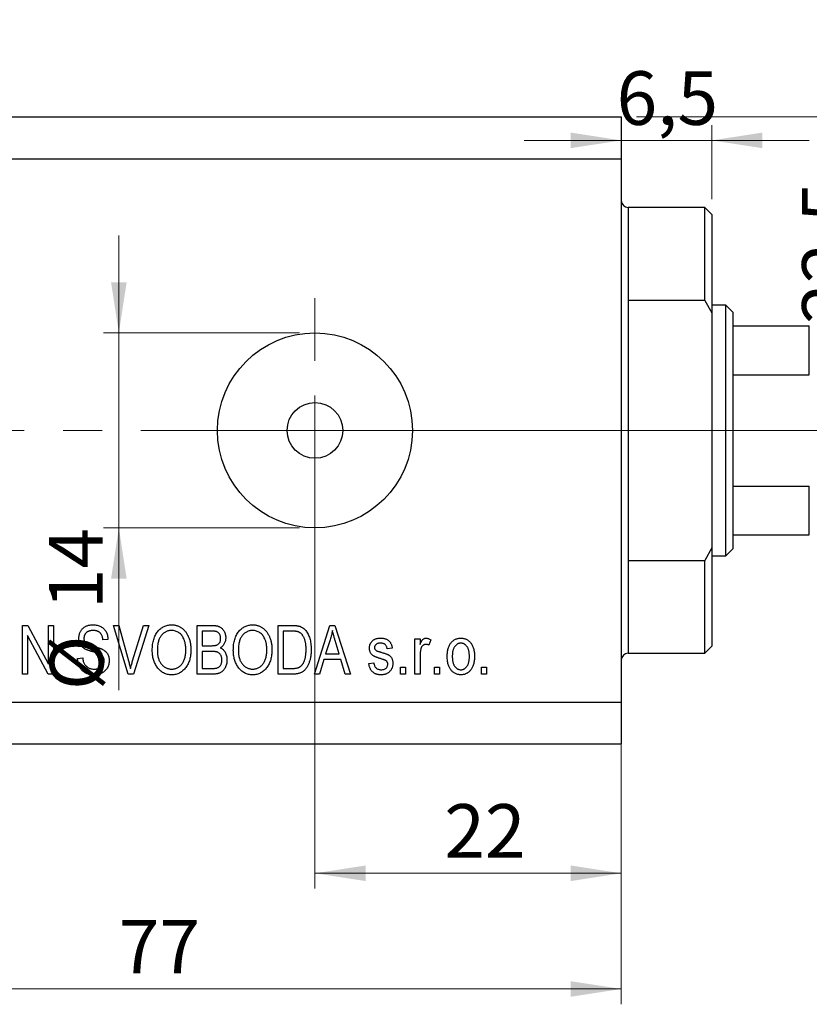
# Model space of a CAD drawing. Units: millimetres. Extents: x 15 to 449, y 5 to 292.
# Drawn here: x 267 to 318, y 186 to 250 of the extents above; entities that cross this region are included whole.
import ezdxf

# ---------------------------------------------------------------- set-up
doc = ezdxf.new("R2010")
doc.units = ezdxf.units.MM
doc.linetypes.add('CENTERX2', pattern=[20.32, 12.7, -2.54, 2.54, -2.54])
doc.styles.add('SLDTEXTSTYLE0', font='TXT', dxfattribs={"width": 0.75})
doc.dimstyles.new('SLDDIMSTYLE0', dxfattribs={"dimtxt": 3.5, "dimasz": 3.302, "dimexe": 0, "dimexo": 0.0625, "dimgap": 0.875, "dimtad": 1, "dimdec": 0, "dimlfac": 1.1, "dimrnd": 1e-09, "dimzin": 12, "dimdsep": 46, "dimtxsty": 'SLDTEXTSTYLE0', "dimsah": 1, "dimcen": 0.09, "dimadec": 0, "dimazin": 3, "dimtfac": 1, "dimtdec": 0, "dimtofl": 0, "dimtmove": 0, "dimatfit": 3, "dimfxl": 1, "dimfrac": 2, "dimtolj": 1, "dimtzin": 12, "dimarcsym": 0})
doc.dimstyles.new('SLDDIMSTYLE6', dxfattribs={"dimtxt": 3.5, "dimasz": 3.302, "dimexe": 0, "dimexo": 0.0625, "dimgap": 0.875, "dimtad": 1, "dimdec": 0, "dimlfac": 1.1, "dimrnd": 1e-09, "dimzin": 12, "dimdsep": 46, "dimtxsty": 'SLDTEXTSTYLE0', "dimsah": 1, "dimcen": 0.09, "dimadec": 0, "dimazin": 3, "dimtfac": 1, "dimtdec": 0, "dimtmove": 0, "dimatfit": 0, "dimfxl": 1, "dimfrac": 2, "dimtolj": 1, "dimtzin": 12, "dimarcsym": 0})
doc.dimstyles.new('SLDDIMSTYLE7', dxfattribs={"dimtxt": 3.5, "dimasz": 3.302, "dimexe": 0, "dimexo": 0.0625, "dimgap": 0.875, "dimtad": 1, "dimdec": 1, "dimlfac": 1.1, "dimrnd": 1e-09, "dimzin": 12, "dimdsep": 46, "dimtxsty": 'SLDTEXTSTYLE0', "dimsah": 1, "dimcen": 0.09, "dimadec": 0, "dimazin": 3, "dimtfac": 1, "dimtdec": 1, "dimtmove": 0, "dimatfit": 0, "dimfxl": 1, "dimfrac": 2, "dimtolj": 1, "dimtzin": 12, "dimarcsym": 0})

# ---------------------------------------------------------------- blocks, each defined once
blk = doc.blocks.new('_D_9')
at = {"color": 7, "linetype": 'Continuous', "lineweight": 0}
for p, q in [((305.94, 240.333), (305.94, 193.702)), ((285.94, 222.605), (285.94, 193.702)), ((285.94, 194.702), (305.94, 194.702))]:
    blk.add_line(p, q, dxfattribs=at)
at = {"color": 7, "linetype": 'Continuous', "lineweight": 18}
for points in [[(285.94, 194.702), (289.242, 194.194), (289.242, 195.21)], [(305.94, 194.702), (302.638, 195.21), (302.638, 194.194)]]:
    blk.add_solid(points, dxfattribs=at)
at = {"color": 7, "linetype": 'Continuous', "lineweight": 18, "insert": (294.384, 199.214), "char_height": 3.5, "attachment_point": 1, "style": 'SLDTEXTSTYLE0'}
blk.add_mtext('22', dxfattribs=at)
blk = doc.blocks.new('_D_10')
at = {"color": 7, "linetype": 'Continuous', "lineweight": 0}
for p, q in [((305.94, 243.06), (305.94, 186.151)), ((235.94, 202.151), (235.94, 186.151)), ((235.94, 187.151), (305.94, 187.151))]:
    blk.add_line(p, q, dxfattribs=at)
at = {"color": 7, "linetype": 'Continuous', "lineweight": 18}
for points in [[(235.94, 187.151), (239.242, 186.643), (239.242, 187.659)], [(305.94, 187.151), (302.638, 187.659), (302.638, 186.643)]]:
    blk.add_solid(points, dxfattribs=at)
at = {"color": 7, "linetype": 'Continuous', "lineweight": 18, "insert": (273.136, 191.663), "char_height": 3.5, "attachment_point": 1, "style": 'SLDTEXTSTYLE0'}
blk.add_mtext('77', dxfattribs=at)
blk = doc.blocks.new('_D_11')
at = {"color": 7, "linetype": 'Continuous', "lineweight": 0}
for p, q in [((311.849, 238.696), (311.849, 243.533)), ((305.94, 242.533), (299.59, 242.533)), ((311.849, 242.533), (305.94, 242.533)), ((311.849, 242.533), (318.199, 242.533))]:
    blk.add_line(p, q, dxfattribs=at)
at = {"color": 7, "linetype": 'Continuous', "lineweight": 18}
for points in [[(305.94, 242.533), (302.638, 243.041), (302.638, 242.025)], [(311.849, 242.533), (315.151, 242.025), (315.151, 243.041)]]:
    blk.add_solid(points, dxfattribs=at)
at = {"color": 7, "linetype": 'Continuous', "lineweight": 18, "insert": (305.632, 247.045), "char_height": 3.5, "attachment_point": 1, "style": 'SLDTEXTSTYLE0'}
blk.add_mtext('6,5', dxfattribs=at)
blk = doc.blocks.new('_D_12')
at = {"color": 7, "linetype": 'Continuous', "lineweight": 0}
for p, q in [((273.137, 229.969), (273.137, 236.319)), ((284.94, 229.969), (272.137, 229.969)), ((273.137, 229.969), (273.137, 217.242)), ((284.94, 217.242), (272.137, 217.242)), ((273.137, 217.242), (273.137, 206.659))]:
    blk.add_line(p, q, dxfattribs=at)
at = {"color": 7, "linetype": 'Continuous', "lineweight": 18}
for points in [[(273.137, 229.969), (273.645, 233.271), (272.629, 233.271)], [(273.137, 217.242), (272.629, 213.94), (273.645, 213.94)]]:
    blk.add_solid(points, dxfattribs=at)
at = {"color": 7, "linetype": 'Continuous', "lineweight": 18, "char_height": 3.5, "attachment_point": 1, "rotation": 90, "style": 'SLDTEXTSTYLE0'}
for s, insert in [('14', (268.572, 211.938)), ('%%c', (268.626, 206.659))]:
    blk.add_mtext(s, dxfattribs=dict(at, insert=insert))
blk = doc.blocks.new('_D_13')
at = {"color": 7, "linetype": 'Continuous', "lineweight": 0}
for p, q in [((322.254, 244.06), (322.254, 250.41)), ((306.94, 244.06), (323.254, 244.06)), ((322.254, 223.605), (322.254, 244.06)), ((286.94, 223.605), (323.254, 223.605)), ((322.254, 223.605), (322.254, 217.255))]:
    blk.add_line(p, q, dxfattribs=at)
at = {"color": 7, "linetype": 'Continuous', "lineweight": 18}
for points in [[(322.254, 244.06), (322.762, 247.362), (321.746, 247.362)], [(322.254, 223.605), (321.746, 220.303), (322.762, 220.303)]]:
    blk.add_solid(points, dxfattribs=at)
at = {"color": 7, "linetype": 'Continuous', "lineweight": 18, "insert": (317.742, 230.55), "char_height": 3.5, "attachment_point": 1, "rotation": 90, "style": 'SLDTEXTSTYLE0'}
blk.add_mtext('22,5', dxfattribs=at)
blk = doc.blocks.new('SW_CENTERMARKSYMBOL_11')
at = {"color": 0, "linetype": 'Continuous', "lineweight": 18}
for p, q in [((0, 4.545), (0, 8.636)), ((0, 0), (0, 2.273)), ((-4.545, 0), (-8.636, 0)), ((0, 0), (-2.273, 0)), ((0, 0), (0, -2.273)), ((0, 0), (2.273, 0)), ((4.545, 0), (8.636, 0)), ((0, -4.545), (0, -8.636))]:
    blk.add_line(p, q, dxfattribs=at)

msp = doc.modelspace()

# ---------------------------------------------------------------- linework, layer by layer
at = {"color": 7, "linetype": 'Continuous', "lineweight": 25}
for p, q in [((235.94, 244.06), (305.94, 244.06)), ((305.94, 244.06), (305.94, 241.333)), ((235.94, 241.333), (305.94, 241.333)), ((305.94, 241.333), (305.94, 205.878)), ((311.395, 238.151), (306.395, 238.151)), ((311.849, 237.696), (311.395, 238.151)), ((311.395, 232.085), (311.395, 238.151)), ((311.849, 237.696), (311.849, 231.279)), ((306.395, 232.085), (306.395, 215.126)), ((311.395, 232.085), (306.395, 232.085)), ((311.395, 232.085), (311.849, 231.279)), ((312.758, 231.787), (311.849, 231.787)), ((313.213, 231.333), (312.758, 231.787)), ((312.758, 215.424), (312.758, 231.787)), ((311.849, 231.279), (311.849, 215.932)), ((313.213, 231.333), (313.213, 230.424)), ((313.213, 230.424), (313.213, 227.242)), ((313.213, 230.424), (318.213, 230.424)), ((318.213, 227.242), (318.213, 230.424)), ((313.213, 227.242), (313.213, 219.969)), ((313.213, 227.242), (318.213, 227.242)), ((313.213, 219.969), (313.213, 216.787)), ((313.213, 219.969), (318.213, 219.969)), ((318.213, 216.787), (318.213, 219.969)), ((313.213, 216.787), (313.213, 215.878)), ((313.213, 216.787), (318.213, 216.787)), ((311.849, 215.932), (311.395, 215.126)), ((311.849, 215.932), (311.849, 209.515)), ((311.849, 215.424), (312.758, 215.424)), ((312.758, 215.424), (313.213, 215.878)), ((306.395, 215.126), (311.395, 215.126)), ((311.395, 209.06), (311.395, 215.126)), ((266.849, 210.878), (267.201, 210.878)), ((266.849, 207.696), (266.849, 210.878)), ((267.201, 210.878), (268.543, 208.342)), ((268.543, 210.878), (268.874, 210.878)), ((268.543, 208.342), (268.543, 210.878)), ((268.874, 210.878), (268.874, 207.696)), ((272.79, 210.878), (273.13, 210.878)), ((273.742, 207.696), (272.79, 210.878)), ((273.13, 210.878), (273.767, 208.57)), ((274.034, 208.57), (274.742, 210.878)), ((275.085, 210.878), (274.083, 207.696)), ((274.742, 210.878), (275.085, 210.878)), ((278.254, 210.878), (279.241, 210.878)), ((278.254, 207.696), (278.254, 210.878)), ((283.543, 210.878), (284.44, 210.878)), ((283.543, 207.696), (283.543, 210.878)), ((285.899, 207.696), (286.915, 210.878)), ((286.915, 210.878), (287.237, 210.878)), ((287.237, 210.878), (288.254, 207.696)), ((268.52, 207.696), (267.18, 210.229)), ((267.18, 210.229), (267.18, 207.696)), ((279.126, 210.506), (278.585, 210.506)), ((278.585, 210.506), (278.585, 209.556)), ((283.874, 210.506), (283.874, 208.068)), ((284.432, 210.506), (283.874, 210.506)), ((272.428, 209.969), (272.097, 209.928)), ((278.585, 209.556), (279.168, 209.556)), ((286.929, 209.945), (286.629, 209.019)), ((287.523, 209.019), (287.257, 209.893)), ((292.469, 210.01), (292.8, 210.01)), ((292.469, 207.696), (292.469, 210.01)), ((292.8, 210.01), (292.8, 209.641)), ((293.502, 209.928), (293.378, 209.597)), ((311.395, 209.06), (311.849, 209.515)), ((279.194, 209.184), (278.585, 209.184)), ((278.585, 209.184), (278.585, 208.068)), ((286.629, 209.019), (287.523, 209.019)), ((290.981, 209.391), (290.651, 209.349)), ((292.8, 208.896), (292.8, 207.696)), ((306.395, 209.06), (311.395, 209.06)), ((270.444, 208.729), (270.775, 208.771)), ((286.52, 208.647), (286.243, 207.696)), ((287.632, 208.647), (286.52, 208.647)), ((287.911, 207.696), (287.632, 208.647)), ((289.452, 208.399), (289.783, 208.44)), ((267.18, 207.696), (266.849, 207.696)), ((268.874, 207.696), (268.52, 207.696)), ((274.083, 207.696), (273.742, 207.696)), ((279.234, 207.696), (278.254, 207.696)), ((278.585, 208.068), (279.241, 208.068)), ((284.481, 207.696), (283.543, 207.696)), ((283.874, 208.068), (284.441, 208.068)), ((286.243, 207.696), (285.899, 207.696)), ((288.254, 207.696), (287.911, 207.696)), ((291.519, 208.151), (291.849, 208.151)), ((291.519, 207.696), (291.519, 208.151)), ((291.849, 207.696), (291.519, 207.696)), ((291.849, 208.151), (291.849, 207.696)), ((292.8, 207.696), (292.469, 207.696)), ((293.75, 208.151), (294.08, 208.151)), ((293.75, 207.696), (293.75, 208.151)), ((294.08, 207.696), (293.75, 207.696)), ((294.08, 208.151), (294.08, 207.696)), ((296.808, 208.151), (297.138, 208.151)), ((296.808, 207.696), (296.808, 208.151)), ((297.138, 207.696), (296.808, 207.696)), ((297.138, 208.151), (297.138, 207.696)), ((235.94, 205.878), (305.94, 205.878)), ((305.94, 205.878), (305.94, 203.151)), ((235.94, 203.151), (305.94, 203.151))]:
    msp.add_line(p, q, dxfattribs=at)
at = {"color": 8, "linetype": 'Continuous', "lineweight": 25}
for p, q in [((306.395, 238.151), (306.395, 232.085)), ((306.395, 215.126), (306.395, 209.06))]:
    msp.add_line(p, q, dxfattribs=at)
at = {"color": 7, "linetype": 'CENTERX2', "lineweight": 18}
for p, q in [((233.94, 223.605), (307.94, 223.605)), ((313.395, 223.605), (304.395, 223.605)), ((311.213, 223.605), (320.213, 223.605))]:
    msp.add_line(p, q, dxfattribs=at)
at = {"color": 7, "linetype": 'Continuous', "lineweight": 25}
for radius in [6.364, 1.818]:
    msp.add_circle((285.94, 223.605), radius, dxfattribs=at)
for centre, start, end in [((306.395, 238.605), 180, 270), ((306.395, 208.605), 90, 180)]:
    msp.add_arc(centre, 0.455, start, end, dxfattribs=at)
for points, knots in [([(270.527, 210.048), (270.527, 210.079), (270.529, 210.141), (270.541, 210.23), (270.56, 210.316), (270.588, 210.397), (270.623, 210.474), (270.667, 210.546), (270.717, 210.614), (270.776, 210.677), (270.84, 210.734), (270.912, 210.783), (270.988, 210.825), (271.07, 210.861), (271.158, 210.887), (271.25, 210.905), (271.348, 210.917), (271.416, 210.919), (271.45, 210.92)], [0, 0, 0, 0, 0.065534, 0.128827, 0.189955, 0.249648, 0.308248, 0.366796, 0.425501, 0.485892, 0.546682, 0.606687, 0.667522, 0.729426, 0.793138, 0.859027, 0.927697, 1, 1, 1, 1]), ([(271.45, 210.92), (271.497, 210.918), (271.589, 210.916), (271.722, 210.894), (271.846, 210.858), (271.96, 210.807), (272.064, 210.744), (272.155, 210.666), (272.235, 210.577), (272.301, 210.475), (272.355, 210.362), (272.394, 210.24), (272.42, 210.108), (272.425, 210.016), (272.428, 209.969)], [0, 0, 0, 0, 0.091915, 0.17935, 0.26276, 0.343825, 0.423054, 0.500154, 0.577402, 0.656471, 0.73765, 0.820878, 0.907923, 1, 1, 1, 1]), ([(275.32, 209.245), (275.321, 209.311), (275.323, 209.438), (275.34, 209.622), (275.368, 209.795), (275.407, 209.957), (275.459, 210.107), (275.52, 210.245), (275.594, 210.372), (275.679, 210.486), (275.772, 210.588), (275.871, 210.676), (275.976, 210.752), (276.087, 210.813), (276.202, 210.862), (276.324, 210.894), (276.452, 210.916), (276.538, 210.918), (276.582, 210.92)], [0, 0, 0, 0, 0.083192, 0.162005, 0.236269, 0.306625, 0.373626, 0.437744, 0.499734, 0.560167, 0.618836, 0.675015, 0.729697, 0.783009, 0.835913, 0.889445, 0.943947, 1, 1, 1, 1]), ([(276.582, 210.92), (276.611, 210.919), (276.668, 210.918), (276.753, 210.908), (276.835, 210.894), (276.916, 210.872), (276.995, 210.845), (277.072, 210.811), (277.146, 210.771), (277.219, 210.727), (277.289, 210.675), (277.356, 210.619), (277.419, 210.556), (277.477, 210.488), (277.532, 210.415), (277.583, 210.336), (277.63, 210.252), (277.674, 210.163), (277.714, 210.068), (277.748, 209.969), (277.776, 209.866), (277.8, 209.758), (277.818, 209.646), (277.832, 209.529), (277.839, 209.408), (277.84, 209.326), (277.841, 209.284)], [0, 0, 0, 0, 0.037493, 0.074051, 0.110413, 0.146291, 0.182367, 0.218677, 0.255075, 0.292241, 0.329654, 0.367533, 0.405691, 0.44454, 0.484076, 0.524715, 0.566402, 0.609668, 0.653909, 0.699182, 0.745579, 0.793405, 0.842405, 0.893353, 0.945746, 1, 1, 1, 1]), ([(279.241, 210.878), (279.265, 210.878), (279.312, 210.878), (279.382, 210.873), (279.447, 210.866), (279.508, 210.856), (279.566, 210.844), (279.619, 210.828), (279.669, 210.809), (279.73, 210.781), (279.8, 210.737), (279.877, 210.672), (279.944, 210.593), (280.004, 210.504), (280.053, 210.406), (280.088, 210.301), (280.11, 210.191), (280.112, 210.116), (280.114, 210.078)], [0, 0, 0, 0, 0.0544199, 0.1060523, 0.1549731, 0.2012839, 0.2452076, 0.2863484, 0.3259676, 0.3636676, 0.4367583, 0.5112363, 0.5876989, 0.6682289, 0.7504894, 0.8322579, 0.9146071, 1, 1, 1, 1]), ([(280.609, 209.245), (280.611, 209.311), (280.613, 209.438), (280.629, 209.622), (280.658, 209.795), (280.697, 209.957), (280.748, 210.107), (280.81, 210.245), (280.884, 210.372), (280.968, 210.486), (281.061, 210.588), (281.16, 210.676), (281.265, 210.752), (281.376, 210.813), (281.492, 210.862), (281.614, 210.894), (281.741, 210.916), (281.828, 210.918), (281.872, 210.92)], [0, 0, 0, 0, 0.083192, 0.162005, 0.236269, 0.306625, 0.373626, 0.437744, 0.499734, 0.560167, 0.618836, 0.675015, 0.729697, 0.783009, 0.835913, 0.889445, 0.943947, 1, 1, 1, 1]), ([(281.872, 210.92), (281.901, 210.919), (281.958, 210.918), (282.042, 210.908), (282.125, 210.894), (282.205, 210.872), (282.284, 210.845), (282.361, 210.811), (282.436, 210.771), (282.508, 210.727), (282.578, 210.675), (282.645, 210.619), (282.708, 210.556), (282.766, 210.488), (282.822, 210.415), (282.872, 210.336), (282.92, 210.252), (282.963, 210.163), (283.003, 210.068), (283.037, 209.969), (283.065, 209.866), (283.09, 209.758), (283.107, 209.646), (283.121, 209.529), (283.129, 209.408), (283.13, 209.326), (283.13, 209.284)], [0, 0, 0, 0, 0.0374927, 0.074051, 0.1104132, 0.1462906, 0.1823667, 0.2186773, 0.2550749, 0.2922409, 0.3296542, 0.3675328, 0.4056909, 0.4445404, 0.4840761, 0.5247147, 0.5664015, 0.6096676, 0.6539091, 0.6991821, 0.7455791, 0.7934049, 0.8424054, 0.8933528, 0.9457458, 1, 1, 1, 1]), ([(284.44, 210.878), (284.467, 210.878), (284.519, 210.878), (284.595, 210.875), (284.666, 210.87), (284.732, 210.864), (284.793, 210.855), (284.849, 210.846), (284.899, 210.834), (284.931, 210.824), (284.946, 210.819)], [0, 0, 0, 0, 0.157769, 0.306832, 0.444685, 0.574038, 0.693806, 0.805229, 0.906553, 1, 1, 1, 1]), ([(284.946, 210.819), (284.983, 210.805), (285.058, 210.777), (285.161, 210.714), (285.256, 210.635), (285.343, 210.542), (285.421, 210.434), (285.491, 210.312), (285.551, 210.177), (285.602, 210.03), (285.643, 209.869), (285.671, 209.693), (285.689, 209.504), (285.691, 209.373), (285.692, 209.305)], [0, 0, 0, 0, 0.06613, 0.132306, 0.200143, 0.270995, 0.345232, 0.422746, 0.504203, 0.590818, 0.683013, 0.781266, 0.886884, 1, 1, 1, 1]), ([(271.461, 210.548), (271.437, 210.547), (271.391, 210.547), (271.324, 210.539), (271.261, 210.529), (271.202, 210.513), (271.148, 210.493), (271.098, 210.469), (271.052, 210.44), (271.011, 210.407), (270.975, 210.37), (270.943, 210.331), (270.916, 210.289), (270.895, 210.244), (270.878, 210.197), (270.866, 210.147), (270.859, 210.094), (270.858, 210.058), (270.857, 210.04)], [0, 0, 0, 0, 0.080424, 0.155448, 0.227487, 0.294949, 0.359799, 0.42102, 0.481902, 0.540608, 0.598482, 0.655152, 0.710201, 0.765597, 0.821722, 0.879164, 0.938369, 1, 1, 1, 1]), ([(272.097, 209.928), (272.095, 209.953), (272.09, 210.003), (272.077, 210.074), (272.06, 210.141), (272.039, 210.202), (272.013, 210.258), (271.984, 210.309), (271.949, 210.355), (271.911, 210.396), (271.869, 210.432), (271.823, 210.463), (271.772, 210.489), (271.718, 210.511), (271.659, 210.528), (271.597, 210.539), (271.53, 210.546), (271.485, 210.547), (271.461, 210.548)], [0, 0, 0, 0, 0.076573, 0.149323, 0.217219, 0.282087, 0.343266, 0.402231, 0.458477, 0.514151, 0.569073, 0.624353, 0.681191, 0.739404, 0.79983, 0.862831, 0.929646, 1, 1, 1, 1]), ([(276.585, 210.548), (276.552, 210.547), (276.486, 210.545), (276.391, 210.53), (276.299, 210.504), (276.213, 210.469), (276.13, 210.425), (276.053, 210.369), (275.98, 210.303), (275.912, 210.228), (275.849, 210.143), (275.797, 210.045), (275.751, 209.938), (275.714, 209.819), (275.685, 209.69), (275.666, 209.55), (275.652, 209.399), (275.651, 209.294), (275.651, 209.24)], [0, 0, 0, 0, 0.054969, 0.108359, 0.160164, 0.211332, 0.262853, 0.314982, 0.369007, 0.424781, 0.482962, 0.543587, 0.607945, 0.675928, 0.749003, 0.827141, 0.910502, 1, 1, 1, 1]), ([(277.372, 210.013), (277.353, 210.052), (277.317, 210.13), (277.241, 210.233), (277.154, 210.326), (277.054, 210.404), (276.945, 210.468), (276.83, 210.514), (276.709, 210.542), (276.626, 210.546), (276.585, 210.548)], [0, 0, 0, 0, 0.129089, 0.2551, 0.379866, 0.506891, 0.632519, 0.754842, 0.876522, 1, 1, 1, 1]), ([(279.783, 210.026), (279.782, 210.053), (279.78, 210.105), (279.768, 210.18), (279.746, 210.247), (279.716, 210.308), (279.68, 210.36), (279.637, 210.404), (279.587, 210.439), (279.541, 210.46), (279.5, 210.475), (279.463, 210.482), (279.421, 210.49), (279.372, 210.496), (279.319, 210.501), (279.259, 210.504), (279.194, 210.506), (279.149, 210.506), (279.126, 210.506)], [0, 0, 0, 0, 0.085948, 0.164661, 0.239182, 0.309237, 0.376694, 0.440748, 0.503296, 0.566661, 0.601121, 0.640939, 0.686627, 0.737398, 0.794189, 0.856941, 0.92576, 1, 1, 1, 1]), ([(281.874, 210.548), (281.841, 210.547), (281.776, 210.545), (281.68, 210.53), (281.589, 210.504), (281.502, 210.469), (281.42, 210.425), (281.342, 210.369), (281.269, 210.303), (281.201, 210.228), (281.138, 210.143), (281.086, 210.045), (281.04, 209.938), (281.004, 209.819), (280.974, 209.69), (280.955, 209.55), (280.942, 209.399), (280.941, 209.294), (280.94, 209.24)], [0, 0, 0, 0, 0.054969, 0.108359, 0.160164, 0.211332, 0.262853, 0.314982, 0.369007, 0.424781, 0.482962, 0.543587, 0.607945, 0.675928, 0.749003, 0.827141, 0.910502, 1, 1, 1, 1]), ([(282.661, 210.013), (282.643, 210.052), (282.606, 210.13), (282.531, 210.233), (282.444, 210.326), (282.343, 210.404), (282.234, 210.468), (282.119, 210.514), (281.998, 210.542), (281.916, 210.546), (281.874, 210.548)], [0, 0, 0, 0, 0.129089, 0.2551, 0.379866, 0.506891, 0.632519, 0.754842, 0.876522, 1, 1, 1, 1]), ([(284.882, 210.443), (284.87, 210.448), (284.843, 210.459), (284.8, 210.472), (284.751, 210.482), (284.698, 210.492), (284.639, 210.498), (284.575, 210.503), (284.505, 210.505), (284.457, 210.506), (284.432, 210.506)], [0, 0, 0, 0, 0.089406, 0.188125, 0.296701, 0.415541, 0.544795, 0.685025, 0.837611, 1, 1, 1, 1]), ([(285.361, 209.309), (285.361, 209.349), (285.361, 209.425), (285.354, 209.537), (285.344, 209.642), (285.329, 209.741), (285.311, 209.833), (285.287, 209.919), (285.261, 209.998), (285.229, 210.071), (285.194, 210.137), (285.157, 210.199), (285.117, 210.254), (285.076, 210.304), (285.031, 210.347), (284.984, 210.386), (284.935, 210.417), (284.9, 210.435), (284.882, 210.443)], [0, 0, 0, 0, 0.091058, 0.177272, 0.258757, 0.33524, 0.407833, 0.475904, 0.540567, 0.601389, 0.659248, 0.713941, 0.765993, 0.816126, 0.863976, 0.910287, 0.955276, 1, 1, 1, 1]), ([(287.076, 210.547), (287.067, 210.496), (287.048, 210.395), (287.014, 210.244), (286.975, 210.094), (286.944, 209.994), (286.929, 209.945)], [0, 0, 0, 0, 0.248875, 0.49742, 0.747941, 1, 1, 1, 1]), ([(287.257, 209.893), (287.247, 209.926), (287.228, 209.989), (287.2, 210.083), (287.174, 210.172), (287.151, 210.256), (287.129, 210.335), (287.11, 210.41), (287.092, 210.48), (287.081, 210.525), (287.076, 210.547)], [0, 0, 0, 0, 0.151074, 0.29495, 0.430719, 0.55996, 0.681357, 0.794418, 0.901243, 1, 1, 1, 1]), ([(271.385, 209.174), (271.355, 209.182), (271.297, 209.198), (271.214, 209.224), (271.138, 209.25), (271.069, 209.277), (271.006, 209.302), (270.95, 209.33), (270.901, 209.357), (270.844, 209.393), (270.782, 209.443), (270.717, 209.509), (270.659, 209.583), (270.611, 209.665), (270.573, 209.752), (270.547, 209.846), (270.529, 209.945), (270.528, 210.013), (270.527, 210.048)], [0, 0, 0, 0, 0.069613, 0.134156, 0.194122, 0.24927, 0.300398, 0.34646, 0.388252, 0.425903, 0.496106, 0.565535, 0.634846, 0.704759, 0.775666, 0.847725, 0.922418, 1, 1, 1, 1]), ([(270.857, 210.04), (270.858, 210.007), (270.861, 209.945), (270.88, 209.857), (270.912, 209.78), (270.945, 209.738), (270.961, 209.717)], [0, 0, 0, 0, 0.283774, 0.539584, 0.775645, 1, 1, 1, 1]), ([(270.961, 209.717), (270.971, 209.707), (270.993, 209.686), (271.034, 209.659), (271.083, 209.631), (271.142, 209.605), (271.21, 209.579), (271.287, 209.554), (271.373, 209.529), (271.435, 209.513), (271.467, 209.506)], [0, 0, 0, 0, 0.075016, 0.16293, 0.264674, 0.38097, 0.512309, 0.658221, 0.820832, 1, 1, 1, 1]), ([(271.467, 209.506), (271.499, 209.498), (271.559, 209.483), (271.647, 209.46), (271.727, 209.439), (271.8, 209.419), (271.865, 209.398), (271.923, 209.378), (271.974, 209.361), (272.005, 209.348), (272.02, 209.342)], [0, 0, 0, 0, 0.169324, 0.325355, 0.468916, 0.600312, 0.718846, 0.824985, 0.918758, 1, 1, 1, 1]), ([(277.51, 209.294), (277.51, 209.327), (277.509, 209.392), (277.503, 209.489), (277.492, 209.583), (277.477, 209.674), (277.457, 209.763), (277.434, 209.849), (277.405, 209.932), (277.383, 209.986), (277.372, 210.013)], [0, 0, 0, 0, 0.134831, 0.265552, 0.394218, 0.519275, 0.64223, 0.762842, 0.882151, 1, 1, 1, 1]), ([(279.168, 209.556), (279.204, 209.556), (279.269, 209.557), (279.358, 209.563), (279.432, 209.57), (279.475, 209.581), (279.494, 209.586)], [0, 0, 0, 0, 0.323109, 0.597491, 0.821786, 1, 1, 1, 1]), ([(279.494, 209.586), (279.516, 209.594), (279.559, 209.609), (279.617, 209.645), (279.667, 209.686), (279.71, 209.736), (279.743, 209.795), (279.767, 209.864), (279.781, 209.942), (279.782, 209.997), (279.783, 210.026)], [0, 0, 0, 0, 0.123212, 0.240699, 0.354261, 0.466954, 0.584282, 0.710552, 0.847809, 1, 1, 1, 1]), ([(280.114, 210.078), (280.112, 210.043), (280.11, 209.974), (280.093, 209.873), (280.063, 209.778), (280.023, 209.688), (279.972, 209.606), (279.91, 209.532), (279.84, 209.465), (279.786, 209.429), (279.758, 209.411)], [0, 0, 0, 0, 0.133379, 0.261925, 0.386749, 0.511436, 0.633636, 0.754358, 0.875769, 1, 1, 1, 1]), ([(282.8, 209.294), (282.799, 209.327), (282.799, 209.392), (282.792, 209.489), (282.781, 209.583), (282.767, 209.674), (282.746, 209.763), (282.723, 209.849), (282.695, 209.932), (282.672, 209.986), (282.661, 210.013)], [0, 0, 0, 0, 0.134831, 0.265552, 0.394218, 0.519275, 0.64223, 0.762842, 0.882151, 1, 1, 1, 1]), ([(289.494, 209.392), (289.494, 209.416), (289.496, 209.463), (289.505, 209.531), (289.519, 209.596), (289.541, 209.658), (289.569, 209.716), (289.602, 209.771), (289.642, 209.822), (289.687, 209.869), (289.738, 209.913), (289.795, 209.95), (289.855, 209.981), (289.921, 210.007), (289.991, 210.027), (290.066, 210.041), (290.145, 210.051), (290.199, 210.051), (290.227, 210.052)], [0, 0, 0, 0, 0.064436, 0.125867, 0.185938, 0.24426, 0.301581, 0.35857, 0.416451, 0.475923, 0.535995, 0.595828, 0.657302, 0.7203, 0.78546, 0.85336, 0.924575, 1, 1, 1, 1]), ([(290.239, 209.721), (290.206, 209.72), (290.145, 209.719), (290.059, 209.704), (289.986, 209.68), (289.926, 209.645), (289.881, 209.602), (289.848, 209.553), (289.828, 209.497), (289.825, 209.458), (289.824, 209.438)], [0, 0, 0, 0, 0.174448, 0.326882, 0.461347, 0.581638, 0.691071, 0.792789, 0.893938, 1, 1, 1, 1]), ([(290.227, 210.052), (290.262, 210.051), (290.331, 210.049), (290.43, 210.035), (290.523, 210.01), (290.608, 209.976), (290.686, 209.934), (290.754, 209.885), (290.813, 209.829), (290.863, 209.765), (290.904, 209.69), (290.937, 209.603), (290.964, 209.502), (290.975, 209.429), (290.981, 209.391)], [0, 0, 0, 0, 0.094098, 0.1832242, 0.2679816, 0.3505333, 0.4292231, 0.5039605, 0.5757366, 0.6459794, 0.7197925, 0.8026697, 0.8958214, 1, 1, 1, 1]), ([(290.651, 209.349), (290.646, 209.378), (290.638, 209.434), (290.612, 209.511), (290.575, 209.576), (290.528, 209.63), (290.47, 209.671), (290.402, 209.701), (290.323, 209.718), (290.268, 209.72), (290.239, 209.721)], [0, 0, 0, 0, 0.1428901, 0.2715776, 0.3904694, 0.5025713, 0.6152082, 0.7321897, 0.8591868, 1, 1, 1, 1]), ([(292.8, 209.641), (292.808, 209.661), (292.824, 209.699), (292.85, 209.753), (292.875, 209.803), (292.899, 209.846), (292.923, 209.885), (292.946, 209.919), (292.969, 209.947), (292.998, 209.977), (293.036, 210.007), (293.085, 210.033), (293.137, 210.049), (293.172, 210.051), (293.19, 210.052)], [0, 0, 0, 0, 0.107464, 0.207128, 0.29815, 0.381595, 0.457107, 0.523978, 0.584878, 0.637149, 0.732511, 0.823565, 0.910677, 1, 1, 1, 1]), ([(293.154, 209.639), (293.138, 209.638), (293.105, 209.636), (293.059, 209.621), (293.013, 209.6), (292.972, 209.567), (292.934, 209.529), (292.903, 209.481), (292.876, 209.428), (292.864, 209.389), (292.858, 209.369)], [0, 0, 0, 0, 0.1128482, 0.2237707, 0.3390101, 0.4609585, 0.5859785, 0.7164537, 0.8531372, 1, 1, 1, 1]), ([(293.378, 209.597), (293.359, 209.604), (293.322, 209.616), (293.265, 209.629), (293.209, 209.637), (293.172, 209.638), (293.154, 209.639)], [0, 0, 0, 0, 0.263191, 0.515011, 0.759958, 1, 1, 1, 1]), ([(293.19, 210.052), (293.216, 210.05), (293.269, 210.047), (293.347, 210.022), (293.427, 209.983), (293.476, 209.947), (293.502, 209.928)], [0, 0, 0, 0, 0.226109, 0.462956, 0.719978, 1, 1, 1, 1]), ([(294.576, 208.853), (294.577, 208.901), (294.578, 208.995), (294.59, 209.13), (294.61, 209.256), (294.636, 209.373), (294.672, 209.481), (294.715, 209.58), (294.767, 209.67), (294.826, 209.75), (294.891, 209.821), (294.96, 209.883), (295.034, 209.935), (295.112, 209.978), (295.194, 210.011), (295.281, 210.035), (295.371, 210.049), (295.433, 210.051), (295.465, 210.052)], [0, 0, 0, 0, 0.085788, 0.16646, 0.242011, 0.313466, 0.380716, 0.444949, 0.506099, 0.565248, 0.622677, 0.677703, 0.73126, 0.783927, 0.836201, 0.88929, 0.943789, 1, 1, 1, 1]), ([(295.456, 209.721), (295.438, 209.721), (295.401, 209.72), (295.346, 209.709), (295.294, 209.692), (295.244, 209.668), (295.196, 209.638), (295.151, 209.6), (295.108, 209.556), (295.066, 209.505), (295.029, 209.448), (294.996, 209.383), (294.968, 209.312), (294.946, 209.234), (294.928, 209.149), (294.916, 209.057), (294.908, 208.958), (294.907, 208.89), (294.907, 208.855)], [0, 0, 0, 0, 0.049208, 0.096939, 0.14444, 0.192437, 0.241939, 0.293272, 0.347178, 0.404151, 0.464138, 0.527023, 0.593715, 0.664842, 0.74037, 0.821268, 0.90793, 1, 1, 1, 1]), ([(296.023, 208.855), (296.022, 208.89), (296.021, 208.958), (296.013, 209.057), (296.002, 209.149), (295.983, 209.234), (295.961, 209.313), (295.932, 209.384), (295.9, 209.449), (295.861, 209.506), (295.819, 209.556), (295.775, 209.601), (295.728, 209.638), (295.679, 209.669), (295.627, 209.692), (295.572, 209.709), (295.515, 209.72), (295.476, 209.721), (295.456, 209.721)], [0, 0, 0, 0, 0.091482, 0.177065, 0.256957, 0.332205, 0.401911, 0.467978, 0.530577, 0.589659, 0.646279, 0.700302, 0.751512, 0.801343, 0.850264, 0.899299, 0.949177, 1, 1, 1, 1]), ([(295.465, 210.052), (295.496, 210.051), (295.557, 210.049), (295.646, 210.035), (295.732, 210.011), (295.814, 209.978), (295.891, 209.934), (295.965, 209.883), (296.034, 209.821), (296.1, 209.75), (296.161, 209.671), (296.212, 209.581), (296.256, 209.485), (296.291, 209.379), (296.319, 209.265), (296.339, 209.143), (296.351, 209.013), (296.353, 208.923), (296.353, 208.877)], [0, 0, 0, 0, 0.0562995, 0.1104844, 0.1640181, 0.2170998, 0.2702389, 0.3246247, 0.3805014, 0.4390827, 0.4992994, 0.5612524, 0.625211, 0.6923896, 0.7627612, 0.8371679, 0.9163986, 1, 1, 1, 1]), ([(272.18, 208.572), (272.179, 208.595), (272.178, 208.639), (272.166, 208.704), (272.146, 208.764), (272.118, 208.82), (272.083, 208.871), (272.039, 208.917), (271.988, 208.958), (271.938, 208.989), (271.89, 209.011), (271.845, 209.03), (271.791, 209.051), (271.727, 209.073), (271.655, 209.096), (271.573, 209.12), (271.482, 209.147), (271.418, 209.164), (271.385, 209.174)], [0, 0, 0, 0, 0.0628275, 0.1223727, 0.1803838, 0.2364892, 0.292629, 0.3503981, 0.4101927, 0.473423, 0.5102125, 0.55528, 0.608473, 0.669857, 0.740038, 0.8179175, 0.9048123, 1, 1, 1, 1]), ([(272.02, 209.342), (272.058, 209.323), (272.133, 209.286), (272.233, 209.215), (272.319, 209.134), (272.389, 209.042), (272.444, 208.94), (272.482, 208.829), (272.506, 208.708), (272.509, 208.625), (272.51, 208.582)], [0, 0, 0, 0, 0.133785, 0.259385, 0.380822, 0.499531, 0.618358, 0.739896, 0.866296, 1, 1, 1, 1]), ([(275.642, 208.154), (275.616, 208.192), (275.565, 208.269), (275.5, 208.391), (275.444, 208.519), (275.399, 208.653), (275.363, 208.793), (275.338, 208.939), (275.323, 209.09), (275.321, 209.193), (275.32, 209.245)], [0, 0, 0, 0, 0.119867, 0.239024, 0.359553, 0.481559, 0.605468, 0.732968, 0.86425, 1, 1, 1, 1]), ([(275.651, 209.24), (275.652, 209.193), (275.654, 209.103), (275.666, 208.97), (275.687, 208.846), (275.717, 208.73), (275.754, 208.621), (275.8, 208.521), (275.855, 208.429), (275.919, 208.345), (275.988, 208.27), (276.061, 208.205), (276.139, 208.151), (276.219, 208.105), (276.304, 208.07), (276.392, 208.045), (276.484, 208.03), (276.546, 208.028), (276.578, 208.027)], [0, 0, 0, 0, 0.0820167, 0.1594134, 0.233007, 0.3031892, 0.3699717, 0.434191, 0.496709, 0.5582086, 0.618081, 0.6750828, 0.7301076, 0.7838984, 0.8370755, 0.8904188, 0.944387, 1, 1, 1, 1]), ([(276.578, 208.027), (276.61, 208.028), (276.674, 208.03), (276.768, 208.045), (276.858, 208.07), (276.943, 208.106), (277.025, 208.152), (277.102, 208.207), (277.175, 208.273), (277.245, 208.348), (277.307, 208.434), (277.362, 208.528), (277.408, 208.633), (277.445, 208.747), (277.475, 208.87), (277.495, 209.003), (277.509, 209.145), (277.51, 209.243), (277.51, 209.294)], [0, 0, 0, 0, 0.054923, 0.108603, 0.161037, 0.212985, 0.265687, 0.319158, 0.374573, 0.432544, 0.492438, 0.554208, 0.618546, 0.686302, 0.757779, 0.833642, 0.914413, 1, 1, 1, 1]), ([(277.841, 209.284), (277.84, 209.227), (277.838, 209.115), (277.823, 208.952), (277.797, 208.796), (277.763, 208.648), (277.717, 208.509), (277.661, 208.378), (277.596, 208.255), (277.543, 208.179), (277.517, 208.141)], [0, 0, 0, 0, 0.141691, 0.277461, 0.407496, 0.532719, 0.653726, 0.77106, 0.88631, 1, 1, 1, 1]), ([(279.866, 208.628), (279.865, 208.658), (279.863, 208.715), (279.849, 208.797), (279.826, 208.872), (279.793, 208.939), (279.752, 208.999), (279.705, 209.051), (279.651, 209.093), (279.6, 209.122), (279.555, 209.14), (279.517, 209.152), (279.474, 209.161), (279.427, 209.17), (279.375, 209.176), (279.319, 209.18), (279.258, 209.184), (279.216, 209.184), (279.194, 209.184)], [0, 0, 0, 0, 0.088178, 0.170396, 0.247855, 0.322312, 0.393986, 0.462693, 0.530459, 0.59895, 0.634998, 0.674841, 0.718975, 0.766637, 0.818461, 0.874566, 0.935074, 1, 1, 1, 1]), ([(279.758, 209.411), (279.791, 209.396), (279.856, 209.366), (279.943, 209.3), (280.018, 209.221), (280.082, 209.126), (280.134, 209.019), (280.17, 208.9), (280.193, 208.769), (280.195, 208.678), (280.196, 208.631)], [0, 0, 0, 0, 0.113496, 0.225999, 0.339269, 0.458403, 0.582829, 0.712887, 0.851211, 1, 1, 1, 1]), ([(280.932, 208.154), (280.906, 208.192), (280.854, 208.269), (280.789, 208.391), (280.733, 208.519), (280.688, 208.653), (280.652, 208.793), (280.628, 208.939), (280.612, 209.09), (280.61, 209.193), (280.609, 209.245)], [0, 0, 0, 0, 0.119867, 0.239024, 0.359553, 0.481559, 0.605468, 0.732968, 0.86425, 1, 1, 1, 1]), ([(280.94, 209.24), (280.941, 209.193), (280.943, 209.103), (280.955, 208.97), (280.976, 208.846), (281.006, 208.73), (281.043, 208.621), (281.09, 208.521), (281.145, 208.429), (281.208, 208.345), (281.277, 208.27), (281.351, 208.205), (281.428, 208.151), (281.508, 208.105), (281.593, 208.07), (281.681, 208.045), (281.773, 208.03), (281.835, 208.028), (281.867, 208.027)], [0, 0, 0, 0, 0.0820167, 0.1594134, 0.233007, 0.3031892, 0.3699717, 0.434191, 0.496709, 0.5582086, 0.618081, 0.6750828, 0.7301076, 0.7838984, 0.8370755, 0.8904188, 0.944387, 1, 1, 1, 1]), ([(281.867, 208.027), (281.9, 208.028), (281.963, 208.03), (282.057, 208.045), (282.147, 208.07), (282.232, 208.106), (282.314, 208.152), (282.392, 208.207), (282.465, 208.273), (282.534, 208.348), (282.596, 208.434), (282.652, 208.528), (282.697, 208.633), (282.734, 208.747), (282.765, 208.87), (282.784, 209.003), (282.798, 209.145), (282.799, 209.243), (282.8, 209.294)], [0, 0, 0, 0, 0.054923, 0.108603, 0.161037, 0.212985, 0.265687, 0.319158, 0.374573, 0.432544, 0.492438, 0.554208, 0.618546, 0.686302, 0.757779, 0.833642, 0.914413, 1, 1, 1, 1]), ([(283.13, 209.284), (283.129, 209.227), (283.127, 209.115), (283.112, 208.952), (283.086, 208.796), (283.052, 208.648), (283.006, 208.509), (282.95, 208.378), (282.885, 208.255), (282.832, 208.179), (282.806, 208.141)], [0, 0, 0, 0, 0.141691, 0.277461, 0.407496, 0.532719, 0.653726, 0.77106, 0.88631, 1, 1, 1, 1]), ([(285.692, 209.305), (285.692, 209.261), (285.69, 209.174), (285.683, 209.046), (285.671, 208.924), (285.654, 208.806), (285.631, 208.694), (285.604, 208.587), (285.572, 208.485), (285.535, 208.388), (285.495, 208.298), (285.451, 208.214), (285.405, 208.136), (285.355, 208.066), (285.303, 208.003), (285.248, 207.945), (285.19, 207.895), (285.129, 207.852), (285.064, 207.815), (284.995, 207.784), (284.921, 207.756), (284.842, 207.735), (284.759, 207.717), (284.67, 207.705), (284.578, 207.698), (284.514, 207.697), (284.481, 207.696)], [0, 0, 0, 0, 0.057755, 0.113614, 0.16712, 0.218946, 0.268664, 0.316897, 0.363577, 0.408777, 0.452021, 0.493346, 0.532766, 0.569964, 0.605778, 0.64024, 0.67339, 0.705743, 0.737921, 0.771071, 0.805292, 0.840967, 0.878091, 0.916771, 0.957451, 1, 1, 1, 1]), ([(285.235, 208.532), (285.245, 208.56), (285.266, 208.616), (285.292, 208.703), (285.312, 208.794), (285.331, 208.889), (285.344, 208.989), (285.355, 209.092), (285.36, 209.199), (285.361, 209.272), (285.361, 209.309)], [0, 0, 0, 0, 0.111646, 0.226426, 0.344474, 0.466462, 0.593163, 0.724245, 0.859766, 1, 1, 1, 1]), ([(290.305, 208.682), (290.275, 208.691), (290.217, 208.709), (290.134, 208.736), (290.058, 208.761), (289.99, 208.785), (289.93, 208.809), (289.876, 208.831), (289.829, 208.852), (289.778, 208.879), (289.722, 208.916), (289.663, 208.966), (289.612, 209.024), (289.569, 209.087), (289.536, 209.157), (289.511, 209.231), (289.497, 209.31), (289.495, 209.364), (289.494, 209.392)], [0, 0, 0, 0, 0.080348, 0.154086, 0.221746, 0.283008, 0.338429, 0.387637, 0.431089, 0.468395, 0.535347, 0.601101, 0.665615, 0.730436, 0.795703, 0.861629, 0.92964, 1, 1, 1, 1]), ([(289.824, 209.438), (289.825, 209.419), (289.828, 209.381), (289.849, 209.328), (289.882, 209.281), (289.913, 209.258), (289.929, 209.246)], [0, 0, 0, 0, 0.253335, 0.496023, 0.737057, 1, 1, 1, 1]), ([(289.929, 209.246), (289.935, 209.242), (289.95, 209.233), (289.978, 209.221), (290.013, 209.207), (290.055, 209.192), (290.105, 209.174), (290.163, 209.156), (290.228, 209.134), (290.275, 209.121), (290.3, 209.114)], [0, 0, 0, 0, 0.056472, 0.132657, 0.228152, 0.343167, 0.4768, 0.631658, 0.805172, 1, 1, 1, 1]), ([(290.3, 209.114), (290.331, 209.104), (290.392, 209.086), (290.478, 209.058), (290.555, 209.032), (290.623, 209.007), (290.681, 208.983), (290.73, 208.96), (290.771, 208.94), (290.811, 208.913), (290.853, 208.878), (290.897, 208.829), (290.935, 208.774), (290.966, 208.712), (290.991, 208.643), (291.01, 208.568), (291.02, 208.487), (291.022, 208.431), (291.023, 208.401)], [0, 0, 0, 0, 0.088802, 0.169044, 0.241298, 0.305599, 0.36146, 0.409493, 0.449546, 0.481868, 0.538906, 0.596212, 0.655284, 0.717158, 0.781997, 0.850081, 0.922425, 1, 1, 1, 1]), ([(292.858, 209.369), (292.849, 209.331), (292.831, 209.255), (292.813, 209.139), (292.802, 209.018), (292.8, 208.937), (292.8, 208.896)], [0, 0, 0, 0, 0.242734, 0.489053, 0.741607, 1, 1, 1, 1]), ([(295.465, 207.655), (295.434, 207.656), (295.372, 207.657), (295.282, 207.672), (295.196, 207.696), (295.115, 207.73), (295.037, 207.773), (294.963, 207.825), (294.893, 207.887), (294.828, 207.958), (294.768, 208.039), (294.717, 208.129), (294.674, 208.228), (294.637, 208.336), (294.61, 208.453), (294.591, 208.578), (294.578, 208.713), (294.577, 208.806), (294.576, 208.853)], [0, 0, 0, 0, 0.055517, 0.109709, 0.162498, 0.214987, 0.267724, 0.321039, 0.376682, 0.434188, 0.493645, 0.555402, 0.619368, 0.687195, 0.758459, 0.834052, 0.914482, 1, 1, 1, 1]), ([(294.907, 208.855), (294.907, 208.819), (294.908, 208.75), (294.916, 208.651), (294.928, 208.558), (294.946, 208.473), (294.968, 208.394), (294.997, 208.322), (295.03, 208.258), (295.068, 208.2), (295.11, 208.15), (295.155, 208.106), (295.202, 208.069), (295.251, 208.038), (295.303, 208.015), (295.358, 207.998), (295.415, 207.987), (295.454, 207.986), (295.473, 207.986)], [0, 0, 0, 0, 0.091829, 0.17777, 0.25803, 0.333106, 0.403186, 0.469619, 0.531579, 0.590989, 0.647479, 0.700989, 0.752082, 0.801798, 0.850607, 0.89953, 0.949294, 1, 1, 1, 1]), ([(296.353, 208.877), (296.353, 208.827), (296.351, 208.731), (296.34, 208.591), (296.319, 208.461), (296.293, 208.34), (296.257, 208.23), (296.215, 208.129), (296.164, 208.038), (296.105, 207.957), (296.04, 207.886), (295.971, 207.824), (295.897, 207.772), (295.819, 207.729), (295.736, 207.696), (295.65, 207.672), (295.559, 207.657), (295.496, 207.656), (295.465, 207.655)], [0, 0, 0, 0, 0.088003, 0.170193, 0.247313, 0.319619, 0.387372, 0.451254, 0.51221, 0.57084, 0.627211, 0.68147, 0.73428, 0.786212, 0.838108, 0.890456, 0.944195, 1, 1, 1, 1]), ([(295.473, 207.986), (295.492, 207.986), (295.529, 207.987), (295.582, 207.998), (295.634, 208.015), (295.684, 208.039), (295.731, 208.07), (295.778, 208.107), (295.821, 208.151), (295.862, 208.202), (295.901, 208.26), (295.933, 208.325), (295.961, 208.397), (295.983, 208.475), (296.002, 208.56), (296.013, 208.653), (296.021, 208.751), (296.022, 208.82), (296.023, 208.855)], [0, 0, 0, 0, 0.048586, 0.09626, 0.143167, 0.191349, 0.240317, 0.291669, 0.34551, 0.402853, 0.463077, 0.526389, 0.593526, 0.664568, 0.740121, 0.821482, 0.90804, 1, 1, 1, 1]), ([(271.508, 207.655), (271.469, 207.656), (271.392, 207.657), (271.281, 207.671), (271.176, 207.694), (271.076, 207.725), (270.983, 207.766), (270.895, 207.816), (270.814, 207.875), (270.74, 207.943), (270.673, 208.019), (270.614, 208.101), (270.563, 208.19), (270.523, 208.286), (270.489, 208.388), (270.465, 208.496), (270.449, 208.61), (270.446, 208.689), (270.444, 208.729)], [0, 0, 0, 0, 0.0690622, 0.1347659, 0.1976107, 0.2585282, 0.3181274, 0.3770583, 0.4356858, 0.4947336, 0.5540911, 0.6133334, 0.6729242, 0.7340655, 0.7962988, 0.8612409, 0.9289703, 1, 1, 1, 1]), ([(270.775, 208.771), (270.78, 208.729), (270.789, 208.649), (270.814, 208.537), (270.847, 208.44), (270.888, 208.356), (270.941, 208.284), (271.002, 208.22), (271.073, 208.164), (271.153, 208.115), (271.241, 208.075), (271.335, 208.048), (271.434, 208.03), (271.502, 208.028), (271.537, 208.027)], [0, 0, 0, 0, 0.106713, 0.202383, 0.287988, 0.365132, 0.438155, 0.511442, 0.587093, 0.665986, 0.746839, 0.82888, 0.91253, 1, 1, 1, 1]), ([(272.51, 208.582), (272.509, 208.538), (272.506, 208.453), (272.481, 208.328), (272.441, 208.21), (272.385, 208.098), (272.316, 207.996), (272.235, 207.906), (272.141, 207.829), (272.037, 207.765), (271.921, 207.715), (271.793, 207.681), (271.654, 207.659), (271.558, 207.656), (271.508, 207.655)], [0, 0, 0, 0, 0.084273, 0.166517, 0.247388, 0.328837, 0.409098, 0.487727, 0.565708, 0.644985, 0.726558, 0.81207, 0.902729, 1, 1, 1, 1]), ([(271.537, 208.027), (271.561, 208.027), (271.61, 208.028), (271.68, 208.036), (271.746, 208.047), (271.807, 208.064), (271.865, 208.084), (271.917, 208.111), (271.967, 208.142), (272.011, 208.177), (272.05, 208.217), (272.086, 208.258), (272.114, 208.304), (272.139, 208.352), (272.157, 208.403), (272.171, 208.457), (272.178, 208.513), (272.179, 208.552), (272.18, 208.572)], [0, 0, 0, 0, 0.078125, 0.15183, 0.222152, 0.289023, 0.352598, 0.414842, 0.474935, 0.534843, 0.593414, 0.650787, 0.707286, 0.763458, 0.819724, 0.877852, 0.937479, 1, 1, 1, 1]), ([(273.767, 208.57), (273.779, 208.526), (273.802, 208.439), (273.835, 208.311), (273.866, 208.188), (273.885, 208.108), (273.895, 208.068)], [0, 0, 0, 0, 0.264695, 0.519678, 0.765279, 1, 1, 1, 1]), ([(273.895, 208.068), (273.916, 208.151), (273.959, 208.319), (274.009, 208.485), (274.034, 208.57)], [0, 0, 0, 0, 0.4899114, 1, 1, 1, 1]), ([(280.196, 208.631), (280.195, 208.583), (280.193, 208.491), (280.17, 208.357), (280.133, 208.232), (280.083, 208.118), (280.019, 208.015), (279.947, 207.925), (279.863, 207.852), (279.785, 207.803), (279.716, 207.772), (279.661, 207.751), (279.601, 207.735), (279.536, 207.72), (279.467, 207.71), (279.393, 207.702), (279.315, 207.697), (279.261, 207.696), (279.234, 207.696)], [0, 0, 0, 0, 0.092717, 0.180183, 0.264484, 0.346455, 0.425071, 0.499228, 0.571412, 0.642309, 0.678851, 0.717474, 0.75812, 0.800807, 0.846825, 0.895075, 0.946116, 1, 1, 1, 1]), ([(279.561, 208.108), (279.585, 208.119), (279.631, 208.139), (279.693, 208.183), (279.746, 208.235), (279.79, 208.297), (279.824, 208.368), (279.849, 208.448), (279.863, 208.535), (279.865, 208.596), (279.866, 208.628)], [0, 0, 0, 0, 0.121041, 0.236157, 0.35026, 0.466772, 0.588248, 0.715361, 0.85245, 1, 1, 1, 1]), ([(284.441, 208.068), (284.469, 208.069), (284.523, 208.069), (284.601, 208.075), (284.674, 208.083), (284.742, 208.095), (284.805, 208.109), (284.862, 208.129), (284.915, 208.151), (284.963, 208.177), (285.006, 208.207), (285.047, 208.241), (285.085, 208.279), (285.12, 208.322), (285.153, 208.368), (285.184, 208.418), (285.211, 208.474), (285.227, 208.512), (285.235, 208.532)], [0, 0, 0, 0, 0.083876, 0.1627, 0.236637, 0.305998, 0.370799, 0.431234, 0.488336, 0.542444, 0.595272, 0.648372, 0.702151, 0.757996, 0.81482, 0.874015, 0.935644, 1, 1, 1, 1]), ([(290.241, 207.655), (290.213, 207.656), (290.159, 207.657), (290.081, 207.665), (290.007, 207.68), (289.937, 207.7), (289.872, 207.727), (289.811, 207.758), (289.755, 207.797), (289.702, 207.84), (289.655, 207.89), (289.612, 207.946), (289.574, 208.007), (289.54, 208.074), (289.512, 208.147), (289.487, 208.226), (289.466, 208.31), (289.457, 208.369), (289.452, 208.399)], [0, 0, 0, 0, 0.068598, 0.133768, 0.196572, 0.256229, 0.314602, 0.370895, 0.427188, 0.483069, 0.539889, 0.597519, 0.657405, 0.719194, 0.784329, 0.852247, 0.924462, 1, 1, 1, 1]), ([(289.783, 208.44), (289.789, 208.404), (289.799, 208.335), (289.831, 208.241), (289.875, 208.16), (289.932, 208.095), (290, 208.045), (290.079, 208.01), (290.168, 207.989), (290.231, 207.987), (290.263, 207.986)], [0, 0, 0, 0, 0.14866, 0.28179, 0.404034, 0.51815, 0.630888, 0.74606, 0.86749, 1, 1, 1, 1]), ([(291.023, 208.401), (291.022, 208.374), (291.021, 208.321), (291.011, 208.243), (290.994, 208.169), (290.972, 208.099), (290.942, 208.034), (290.906, 207.971), (290.863, 207.914), (290.814, 207.86), (290.759, 207.812), (290.699, 207.769), (290.634, 207.734), (290.565, 207.705), (290.491, 207.683), (290.412, 207.667), (290.328, 207.657), (290.27, 207.656), (290.241, 207.655)], [0, 0, 0, 0, 0.066737, 0.130739, 0.192622, 0.252706, 0.311442, 0.370262, 0.428902, 0.488462, 0.548455, 0.608072, 0.667754, 0.729187, 0.792805, 0.858714, 0.927446, 1, 1, 1, 1]), ([(290.263, 207.986), (290.296, 207.987), (290.357, 207.989), (290.443, 208.008), (290.519, 208.039), (290.581, 208.085), (290.63, 208.139), (290.667, 208.201), (290.688, 208.271), (290.691, 208.32), (290.692, 208.345)], [0, 0, 0, 0, 0.15427, 0.291956, 0.41929, 0.539779, 0.656024, 0.767785, 0.880428, 1, 1, 1, 1]), ([(290.617, 208.554), (290.611, 208.559), (290.599, 208.569), (290.576, 208.583), (290.546, 208.598), (290.511, 208.613), (290.468, 208.629), (290.419, 208.647), (290.364, 208.664), (290.325, 208.676), (290.305, 208.682)], [0, 0, 0, 0, 0.061004, 0.141395, 0.237691, 0.352034, 0.486513, 0.638401, 0.810736, 1, 1, 1, 1]), ([(290.692, 208.345), (290.691, 208.366), (290.69, 208.407), (290.676, 208.464), (290.652, 208.514), (290.628, 208.541), (290.617, 208.554)], [0, 0, 0, 0, 0.280002, 0.533179, 0.769121, 1, 1, 1, 1]), ([(276.58, 207.655), (276.533, 207.656), (276.44, 207.659), (276.304, 207.683), (276.175, 207.723), (276.052, 207.777), (275.938, 207.848), (275.831, 207.935), (275.731, 208.037), (275.672, 208.114), (275.642, 208.154)], [0, 0, 0, 0, 0.1284641, 0.2521184, 0.3734764, 0.4930039, 0.6137088, 0.7372765, 0.8655036, 1, 1, 1, 1]), ([(277.517, 208.141), (277.487, 208.103), (277.427, 208.027), (277.327, 207.928), (277.22, 207.844), (277.106, 207.774), (276.984, 207.721), (276.856, 207.682), (276.72, 207.659), (276.628, 207.657), (276.58, 207.655)], [0, 0, 0, 0, 0.133765, 0.261459, 0.385485, 0.505837, 0.625946, 0.746913, 0.870985, 1, 1, 1, 1]), ([(279.241, 208.068), (279.274, 208.069), (279.337, 208.069), (279.425, 208.077), (279.498, 208.088), (279.541, 208.102), (279.561, 208.108)], [0, 0, 0, 0, 0.312794, 0.58273, 0.810948, 1, 1, 1, 1]), ([(281.87, 207.655), (281.822, 207.656), (281.729, 207.659), (281.593, 207.683), (281.464, 207.723), (281.342, 207.777), (281.227, 207.848), (281.12, 207.935), (281.02, 208.037), (280.962, 208.114), (280.932, 208.154)], [0, 0, 0, 0, 0.128464, 0.252118, 0.373476, 0.493004, 0.613709, 0.737277, 0.865504, 1, 1, 1, 1]), ([(282.806, 208.141), (282.776, 208.103), (282.717, 208.027), (282.616, 207.928), (282.509, 207.844), (282.395, 207.774), (282.273, 207.721), (282.145, 207.682), (282.01, 207.659), (281.917, 207.657), (281.87, 207.655)], [0, 0, 0, 0, 0.133765, 0.261459, 0.385485, 0.505837, 0.625946, 0.746913, 0.870985, 1, 1, 1, 1])]:
    msp.add_open_spline(points, degree=3, knots=knots, dxfattribs=at)

# ---------------------------------------------------------------- block references
at = {"color": 7, "linetype": 'Continuous', "lineweight": 0}
msp.add_blockref('SW_CENTERMARKSYMBOL_11', (285.94, 223.605), dxfattribs=at)

# ---------------------------------------------------------------- dimensions: what is measured, and where the dimension line sits
at = {"color": 7, "linetype": 'Continuous', "lineweight": 18}
dim = msp.add_linear_dim(base=(322.254, 244.06), p1=(285.94, 223.605), p2=(305.94, 244.06), angle=90, dimstyle='SLDDIMSTYLE7', dxfattribs=at)
dim.commit()
dim.dimension.update_dxf_attribs({"geometry": '_D_13', "text_midpoint": (322.254, 235.075), "dimtype": 160})
for base, p1, p2, dimstyle, picture, middle in [((305.94, 242.533), (311.849, 237.696), (305.94, 241.333), 'SLDDIMSTYLE7', '_D_11', (308.865, 242.533)), ((305.94, 187.151), (235.94, 203.151), (305.94, 244.06), 'SLDDIMSTYLE0', '_D_10', (275.722, 187.151)), ((305.94, 194.702), (285.94, 223.605), (305.94, 241.333), 'SLDDIMSTYLE6', '_D_9', (296.97, 194.702))]:
    dim = msp.add_linear_dim(base=base, p1=p1, p2=p2, dimstyle=dimstyle, dxfattribs=at)
    dim.commit()
    dim.dimension.update_dxf_attribs({"geometry": picture, "text_midpoint": middle, "dimtype": 160})
dim = msp.add_linear_dim(base=(273.137, 217.242), p1=(285.94, 229.969), p2=(285.94, 217.242), angle=90, text='%%c<>', dimstyle='SLDDIMSTYLE6', dxfattribs=at)
dim.commit()
dim.dimension.update_dxf_attribs({"geometry": '_D_12', "text_midpoint": (273.137, 211.885), "dimtype": 160})

doc.saveas('drawing.dxf')
